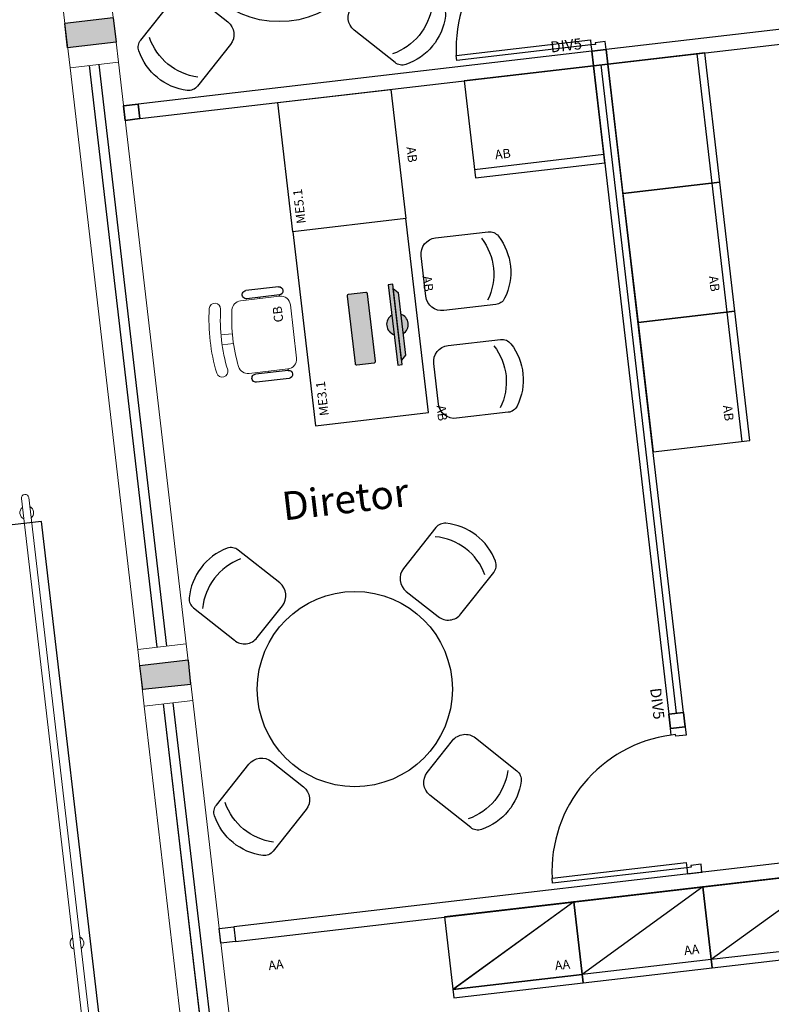
# Model space of a CAD drawing. Units: metres. Extents: x 0 to 1655, y -25 to 483.
# Drawn here: x 1622 to 1627, y 420 to 426 of the extents above; entities that cross this region are included whole.
import ezdxf
from ezdxf.lldxf.tags import DXFTag

# ---------------------------------------------------------------- set-up
doc = ezdxf.new("R2010")
doc.units = ezdxf.units.M
doc.linetypes.add('CONTINUO', pattern=[0])
doc.linetypes.add('LIN0', pattern=[0])
for name, color, linetype in [('_ARQ_MOB', 8, 'Continuous'), ('_ARQ_VISTA02', 2, 'Continuous'), ('AR-DIVISÓRIA', 2, 'Continuous'), ('AR-ESPECIFICAÇÕES', 1, 'Continuous'), ('ARQ-esquadrias', 2, 'Continuous'), ('ARQ-MOB', 1, 'Continuous'), ('ARQ-mobiliario', 1, 'Continuous'), ('arq-Portas', 3, 'Continuous'), ('ARQ-Z-TXT-re100', 2, 'Continuous'), ('EQUIPAMENTOS ATRIBUTADOS V1', 7, 'Continuous'), ('EQUIPAMENTOS ATRIBUTADOS V2', 6, 'Continuous'), ('mobiliário atributado', 8, 'Continuous'), ('OFC-MALL-ARQ-EX-1PV$0$A_HTC_1', 252, 'Continuous'), ('PILAR', 143, 'CONTINUO'), ('PROJECAO', 251, 'DASHED2')]:
    doc.layers.add(name, color=color, linetype=linetype)
doc.layers.add('MURO', color=3, linetype='LIN0', lineweight=9)
doc.styles.add('100RE100', font='arial.ttf', dxfattribs={"height": 0.25})
doc.styles.add('arial', font='arial.ttf')
doc.styles.add('ROMANS', font='romans', dxfattribs={"height": 0.2})
tags = doc.linetypes.add('DASHED2', pattern=[0.375, 0.25, -0.125]).pattern_tags.tags
tags[6:7] = [DXFTag(74, 4), DXFTag(75, 0), DXFTag(340, '0'), DXFTag(46, 1.0), DXFTag(50, 0.0), DXFTag(44, 0.0), DXFTag(45, 0.0)]
tags[4:5] = [DXFTag(74, 4), DXFTag(75, 0), DXFTag(340, '0'), DXFTag(46, 1.0), DXFTag(50, 0.0), DXFTag(44, 0.0), DXFTag(45, 0.0)]

# ---------------------------------------------------------------- blocks, each defined once
blk = doc.blocks.new('CF')
at = {"layer": '_ARQ_MOB'}
for p, q in [((0.225, 0.1), (0.2249, 0.4258)), ((-0.2251, 0.4207), (-0.225, 0.1)), ((-0.125, 0), (0.125, 0))]:
    blk.add_line(p, q, dxfattribs=at)
for centre, radius, start, end in [((0.004, 0.1762), 0.3617, 58.84067, 123.05376), ((0.1549, 0.4258), 0.07, 0.01, 58.84067), ((-0.1551, 0.4207), 0.07, 123.05376, 180.01), ((0.004, 0.0711), 0.3617, 58.84067, 123.05376), ((-0.125, 0.1), 0.1, 180.01, 270.01), ((0.125, 0.1), 0.1, 270.01, 0.01)]:
    blk.add_arc(centre, radius, start, end, dxfattribs=at)
blk = doc.blocks.new('COMPUTADOR')
at = {"layer": 'EQUIPAMENTOS ATRIBUTADOS V2'}
blk.add_hatch(color=255, dxfattribs=at).paths.add_polyline_path([(24.58, 10.25), (21.81, 10.25), (19.05, 12.98), (5.73, 12.98, 0.644926), (-6.36, 12.98), (-19.67, 12.98), (-22.43, 10.25), (-25.2, 10.25), (-25.2, 7.51), (-6.36, 7.51, 0.644926), (5.73, 7.51), (24.58, 7.51)])
h = blk.add_hatch(color=255, dxfattribs=at)
edge = h.paths.add_edge_path()
edge.add_ellipse((20.52, -17.45), major_axis=(0, 0.996), ratio=1, start_angle=180, end_angle=270)
edge.add_line((21.51, -17.45), (21.51, -6.8))
edge.add_ellipse((20.52, -6.8), major_axis=(0, 0.996), ratio=1, start_angle=270, end_angle=360)
edge.add_line((20.52, -5.8), (-21.14, -5.8))
edge.add_ellipse((-21.14, -6.8), major_axis=(0, 0.996), ratio=1, start_angle=360, end_angle=450)
edge.add_line((-22.13, -6.8), (-22.13, -17.45))
edge.add_ellipse((-21.14, -17.45), major_axis=(0, 0.996), ratio=1, start_angle=90, end_angle=180)
edge.add_line((-21.14, -18.45), (20.52, -18.45))
at = {"layer": 'EQUIPAMENTOS ATRIBUTADOS V1'}
for points in [[(-22.43, 10.25), (-19.67, 12.98), (19.05, 12.98), (21.81, 10.25)], [(-25.2, 10.25), (-25.2, 7.51), (24.58, 7.51), (24.58, 10.25)]]:
    blk.add_lwpolyline(points, close=True, dxfattribs=at)
at = {"layer": 'EQUIPAMENTOS ATRIBUTADOS V1', "extrusion": (-2.7133e-15, 1.29643e-14, -1)}
blk.add_lwpolyline([(-20.52, -18.45, -0.414214), (-21.51, -17.45), (-21.51, -6.8, -0.414214), (-20.52, -5.8), (21.14, -5.8, -0.414214), (22.13, -6.8), (22.13, -17.45, -0.414214), (21.14, -18.45)], format="xyb", close=True, dxfattribs=at)
at = {"layer": 'EQUIPAMENTOS ATRIBUTADOS V1'}
for start, end in [(24.36198, 155.63802), (204.36198, 335.63802)]:
    blk.add_arc((-0.31, 10.25), 6.64, start, end, dxfattribs=at)
at = {"layer": 'EQUIPAMENTOS ATRIBUTADOS V2', "style": 'ROMANS', "flags": 1}
blk.add_attdef('EQUIPAMENTO', (-58.36, -7.58), '', height=12.5, dxfattribs=at)
blk = doc.blocks.new('cadeiracombraço')
at = {"layer": '_ARQ_MOB'}
for p, q in [((-0.0848, -0.079), (0.117, -0.079)), ((-0.0848, -0.129), (0.117, -0.129)), ((-0.0848, -0.1374), (-0.0848, -0.129)), ((0.0357, -0.1374), (0.0357, -0.129)), ((-0.0848, -0.5875), (-0.0848, -0.5959)), ((-0.0848, -0.5959), (0.117, -0.5959)), ((0.0357, -0.5875), (0.0357, -0.5959)), ((-0.0848, -0.6459), (0.117, -0.6459))]:
    blk.add_line(p, q, dxfattribs=at)
at = {"layer": '_ARQ_MOB', "lineweight": 13}
for p, q in [((0.1563, -0.1374), (-0.0848, -0.1374)), ((-0.1448, -0.1974), (-0.1448, -0.5274)), ((0.2309, -0.3324), (0.2997, -0.3324)), ((0.2309, -0.3924), (0.2997, -0.3924)), ((-0.0848, -0.5875), (0.1563, -0.5875))]:
    blk.add_line(p, q, dxfattribs=at)
at = {"layer": '_ARQ_MOB'}
for centre, start, end in [((-0.0848, -0.104), 90, 270), ((0.117, -0.104), 270, 90), ((-0.0848, -0.6209), 90, 270), ((0.117, -0.6209), 270, 90)]:
    blk.add_arc(centre, 0.025, start, end, dxfattribs=at)
at = {"layer": '_ARQ_MOB', "lineweight": 13}
for centre, radius, start, end in [((-0.0848, -0.1974), 0.06, 90, 180), ((0.1563, -0.1974), 0.06, 10.09215, 90), ((0.3188, -0.1685), 0.035, 10.09216, 190.09215), ((-0.771, -0.3624), 1.0718, 349.90785, 10.09215), ((-0.771, -0.3624), 1.1419, 349.90785, 10.09215), ((-0.771, -0.3624), 1.0018, 349.90785, 10.09215), ((-0.0848, -0.5274), 0.06, 180, 270), ((0.1563, -0.5274), 0.06, 270, 349.90785), ((0.3188, -0.5564), 0.035, 169.90785, 349.90784)]:
    blk.add_arc(centre, radius, start, end, dxfattribs=at)
blk = doc.blocks.new('heahaeh')
at = {"layer": 'arq-Portas', "color": 2}
for p, q in [((0.003, 0), (0.053, 0)), ((0.003, -0.09), (0.003, 0)), ((0.053, 0), (0.053, -0.0629)), ((0.853, 0), (0.853, -0.0629)), ((0.903, 0), (0.853, 0)), ((0.903, 0), (0.903, -0.09)), ((0.0425, -0.09), (0.003, -0.09)), ((0.053, -0.0629), (0.0425, -0.0629)), ((0.0425, -0.0629), (0.0425, -0.09)), ((0.832, -0.9204), (0.832, -0.09)), ((0.832, -0.09), (0.8635, -0.09)), ((0.853, -0.0629), (0.8635, -0.0629)), ((0.8635, -0.0629), (0.8635, -0.09)), ((0.8635, -0.09), (0.903, -0.09)), ((0.8635, -0.09), (0.8635, -0.9204)), ((0.8635, -0.9204), (0.832, -0.9204)), ((0.8635, -0.9204), (0.832, -0.9204))]:
    blk.add_line(p, q, dxfattribs=at)
at = {"layer": 'arq-Portas', "color": 1}
blk.add_ellipse((0.8814, -0.0829), major_axis=(-0.5807, 0.6108), ratio=0.991605, start_param=0.823309, end_param=2.318284, dxfattribs=at)
blk = doc.blocks.new('AA')
at = {"layer": '_ARQ_MOB'}
for p in [(0, 0.45), (0, 0)]:
    blk.add_line(p, (-0.8, 0.45), dxfattribs=at)
blk.add_lwpolyline([(-0.8, 0.5), (0, 0.5), (0, 0), (-0.8, 0)], close=True, dxfattribs=at)
blk = doc.blocks.new('AB')
at = {"layer": '_ARQ_MOB'}
blk.add_line((0, 0.55), (-0.8, 0.55), dxfattribs=at)
blk.add_lwpolyline([(-0.8, 0.6), (0, 0.6), (0, 0), (-0.8, 0)], close=True, dxfattribs=at)

msp = doc.modelspace()

# ---------------------------------------------------------------- hatches: boundary and pattern name
at = {"layer": 'PILAR', "lineweight": 0}
h = msp.add_hatch(dxfattribs=at)
h.set_pattern_fill('AR-CONC', scale=0.03, angle=-89.99991)
h.set_pattern_definition([(320.0000852995, (-209016.1684, -7651674.38033), (-0.0188253201468, -0.215178082807), [0.0225, -0.2475]), (265.0000852995, (-209016.1684, -7651674.38033), (0.2256575781396, 0.0416257360334), [0.018, -0.198]), (10.4515297595, (-209016.16997, -7651674.39826), (0.206832255668, -0.173552346095), [0.0191220576, -0.2103426336]), (316.1842852995, (-209016.1084, -7651674.38033), (-0.049655307579, -0.320172473127), [0.03375, -0.37125]), (6.6357207895, (-209016.11254, -7651674.407), (0.292235997678, -0.280398148634), [0.0286831026, -0.315514128]), (261.1842492895, (-209016.1084, -7651674.38033), (0.292235997526, -0.280398148448), [0.027, -0.2970000003]), (291.0000852995, (-209016.1234, -7651674.41033), (-0.1207854006045, -0.179072295456), [0.0225, -0.2475]), (236.0000852995, (-209016.1234, -7651674.41033), (0.217545122185, -0.0729942757046), [0.018, -0.198]), (341.4515300395, (-209016.13347, -7651674.42525), (0.096759721108, -0.2520665689675), [0.019122057, -0.2103426336]), (307.5000852995, (-209016.1684, -7651674.380325), (0.0998681615802, -0.0036478079157), [0, -0.1956, 0, -0.201, 0, -0.19875]), (277.5000852995, (-209016.1684, -7651674.38033), (0.1183236310586, -0.0789206850775), [0, -0.1146, 0, -0.1911, 0, -0.07575]), (237.5000852995, (-209016.1684, -7651674.313425), (-0.0067662231006, -0.1601467409252), [0, -0.075, 0, -0.234, 0, -0.3105]), (227.5000852995, (-209016.1684, -7651674.28343), (0.0300317551665, -0.174955806093), [0, -0.0975, 0, -0.1554, 0, -0.2205])])
h.paths.add_polyline_path([(1623.7737, 418.2001), (1623.4757, 418.1654), (1623.4927, 418.0193), (1623.7896, 418.051)])
h.paths.add_polyline_path([(1623.3085, 422.1968), (1623.0105, 422.1621), (1623.0275, 422.016), (1623.3244, 422.0477)])
h.paths.add_polyline_path([(1622.8487, 426.1465), (1622.5507, 426.1118), (1622.568, 425.9628), (1622.866, 425.9975)])
h.paths.add_polyline_path([(1622.3688, 430.2686), (1622.0709, 430.234), (1622.0882, 430.085), (1622.3862, 430.1196)])
h.paths.add_polyline_path([(1621.9179, 434.1429), (1621.6199, 434.1082), (1621.6372, 433.9592), (1621.9352, 433.9939)])
h.paths.add_polyline_path([(1621.4653, 438.0241), (1621.4653, 438.0241), (1621.1681, 437.9895), (1621.1854, 437.8405), (1621.4821, 437.875)])
h.paths.add_polyline_path([(1621.0028, 442.004), (1620.7048, 441.9693), (1620.7221, 441.8203), (1621.0201, 441.855)])
h.paths.add_polyline_path([(1620.5412, 445.9626), (1620.244, 445.928), (1620.2613, 445.779), (1620.5586, 445.8136)])
h.paths.add_polyline_path([(1620.1886, 448.9921), (1619.8913, 448.9575), (1619.9087, 448.8085), (1620.2059, 448.8431)])
h.paths.add_polyline_path([(1619.8359, 452.0217), (1619.5386, 451.9871), (1619.556, 451.8381), (1619.8533, 451.8727)])
h.paths.add_polyline_path([(1627.3944, 452.8342), (1627.099, 452.7998), (1627.1163, 452.6508), (1627.4118, 452.6852)])
h.paths.add_polyline_path([(1627.7474, 449.8047), (1627.4516, 449.7703), (1627.469, 449.6213), (1627.7647, 449.6557)])
h.paths.add_polyline_path([(1628.1003, 446.7752), (1627.8043, 446.7408), (1627.8216, 446.5918), (1628.1177, 446.6262)])
h.paths.add_polyline_path([(1628.5615, 442.8166), (1628.2658, 442.7822), (1628.2831, 442.6332), (1628.5788, 442.6676)])
h.paths.add_polyline_path([(1629.0251, 438.8368), (1628.7284, 438.8023), (1628.7457, 438.6533), (1629.0425, 438.6878)])
h.paths.add_polyline_path([(1629.4773, 434.9556), (1629.1809, 434.921), (1629.1982, 434.7721), (1629.4947, 434.8066)])
h.paths.add_polyline_path([(1629.9295, 431.0815), (1629.6319, 431.0468), (1629.6492, 430.8978), (1629.9469, 430.9325)])
h.paths.add_polyline_path([(1630.4095, 426.9593), (1630.1117, 426.9246), (1630.1291, 426.7757), (1630.4269, 426.8103)])
h.paths.add_polyline_path([(1630.871, 422.9952), (1630.8693, 423.0097), (1630.5715, 422.975), (1630.5885, 422.8289), (1630.8854, 422.8605)])
h.paths.add_polyline_path([(1631.3353, 419.0072), (1631.3347, 419.013), (1631.0367, 418.9783), (1631.0537, 418.8322), (1631.3506, 418.8638)])
h.paths.add_polyline_path([(1642.569, 430.8902), (1642.3207, 430.8613), (1642.3496, 430.613), (1642.5979, 430.6419)])
h.paths.add_polyline_path([(1642.9318, 427.5159), (1642.6835, 427.487), (1642.7124, 427.2386), (1642.9607, 427.2675)])
h.paths.add_polyline_path([(1645.4133, 425.8346), (1645.165, 425.8057), (1645.1939, 425.5573), (1645.4423, 425.5862)])
h.paths.add_polyline_path([(1646.1671, 419.3596), (1645.9188, 419.3307), (1645.9477, 419.0823), (1646.196, 419.1112)])
h.paths.add_polyline_path([(1644.4562, 434.0568), (1644.2079, 434.0279), (1644.2368, 433.7796), (1644.4851, 433.8085)])
h.paths.add_polyline_path([(1643.5601, 441.7548), (1643.3118, 441.7259), (1643.3407, 441.4776), (1643.589, 441.5065)])
h.paths.add_polyline_path([(1642.6756, 449.3535), (1642.4273, 449.3246), (1642.4562, 449.0763), (1642.7045, 449.1052)])
h.paths.add_polyline_path([(1641.7853, 457.0019), (1641.5369, 456.973), (1641.5658, 456.7247), (1641.8142, 456.7536)])

# ---------------------------------------------------------------- linework, layer by layer
at = {"color": 33}
for p, q in [((1622.4079, 423.0504, 0), (1617.9381, 422.53, 0)), ((1623.3445, 415.0047, 0), (1622.4079, 423.0504, 0))]:
    msp.add_line(p, q, dxfattribs=at)
at = {"layer": '_ARQ_VISTA02', "lineweight": 5}
for p, q in [((1622.8805, 425.8733), (1622.5825, 425.8386)), ((1623.2967, 422.2975), (1622.8805, 425.8733)), ((1622.5825, 425.8386), (1622.9988, 422.2628)), ((1623.2967, 422.2975), (1622.9988, 422.2628)), ((1623.3372, 421.9498), (1623.0392, 421.9151)), ((1623.7535, 418.374), (1623.3372, 421.9498)), ((1623.4555, 418.3393), (1623.0392, 421.9151))]:
    msp.add_line(p, q, dxfattribs=at)
at = {"layer": 'AR-DIVISÓRIA', "color": 1, "ltscale": 0.501}
msp.add_line((1625.8473, 425.8566), (1626.3113, 421.8708), dxfattribs=at)
at = {"layer": 'AR-DIVISÓRIA', "color": 3, "ltscale": 0.501}
for points in [[(1625.8816, 425.9512), (1625.892, 425.8618), (1631.0175, 426.4585), (1631.0071, 426.5479)], [(1623.0011, 425.6159), (1623.0115, 425.5265), (1625.8026, 425.8514), (1625.7922, 425.9408)], [(1625.8026, 425.8514), (1625.7922, 425.9408), (1625.8816, 425.9512), (1625.892, 425.8618)], [(1625.7922, 425.9408), (1625.8026, 425.8514), (1625.892, 425.8618), (1625.8816, 425.9512)], [(1625.8816, 425.9512), (1625.7922, 425.9408), (1625.8026, 425.8514), (1625.892, 425.8618)], [(1625.8816, 425.9512), (1625.892, 425.8618), (1625.8026, 425.8514), (1625.7922, 425.9408)], [(1625.892, 425.8618), (1625.8026, 425.8514), (1626.2666, 421.8656), (1626.356, 421.876)], [(1623.0115, 425.5265), (1623.0011, 425.6159), (1622.9117, 425.6055), (1622.9221, 425.5161)], [(1623.0011, 425.6159), (1623.0115, 425.5265), (1622.9221, 425.5161), (1622.9117, 425.6055)], [(1626.356, 421.876), (1626.2666, 421.8656), (1626.277, 421.7762), (1626.3664, 421.7866)], [(1626.356, 421.876), (1626.3664, 421.7866), (1626.277, 421.7762), (1626.2666, 421.8656)], [(1631.7676, 421.4187), (1631.7572, 421.5081), (1623.5899, 420.5574), (1623.6003, 420.468)], [(1623.5109, 420.4576), (1623.5005, 420.5469), (1623.5899, 420.5574), (1623.6003, 420.468)]]:
    msp.add_lwpolyline(points, close=True, dxfattribs=at)
at = {"layer": 'ARQ-MOB'}
for centre in [(1623.8692, 426.7228), (1624.3348, 422.0195)]:
    msp.add_circle(centre, 0.6, dxfattribs=at)
at = {"layer": 'ARQ-mobiliario'}
for points in [[(1624.5563, 425.7063), (1624.6488, 424.9117), (1623.9535, 424.8307), (1623.861, 425.6254)], [(1624.7876, 423.7197), (1624.6488, 424.9117), (1623.9535, 424.8307), (1624.0923, 423.6388)]]:
    msp.add_lwpolyline(points, close=True, dxfattribs=at)
at = {"layer": 'MURO', "elevation": 0}
for points in [[(1623.2346, 415.0239), (1622.2839, 423.1914)], [(1622.3284, 423.1965), (1623.2791, 415.0291)]]:
    msp.add_lwpolyline(points, dxfattribs=at)
at = {"layer": 'MURO'}
for centre, radius, start, end in [((1622.3061, 423.1939), 0.0224, 6.63972, 186.63972), ((1622.3167, 423.1035), 0.0424, 128.52897, 244.75048), ((1622.3167, 423.1035), 0.0424, 308.52897, 64.75048), ((1622.6246, 420.458, 0), 0.0424, 128.52897, 244.75048), ((1622.6246, 420.458, 0), 0.0424, 308.52897, 64.75048)]:
    msp.add_arc(centre, radius, start, end, dxfattribs=at)
at = {"layer": 'OFC-MALL-ARQ-EX-1PV$0$A_HTC_1'}
for p, q in [((1623.1775, 422.2836), (1622.7613, 425.8594)), ((1623.1179, 422.2767), (1622.7017, 425.8525)), ((1623.5747, 418.3531), (1623.1584, 421.929)), ((1623.6343, 418.3601), (1623.218, 421.9359))]:
    msp.add_line(p, q, dxfattribs=at)
at = {"layer": 'PILAR', "color": 6, "linetype": 'Continuous'}
for p, q in [((1622.8487, 426.1465), (1622.5507, 426.1118)), ((1622.568, 425.9628), (1622.5507, 426.1118)), ((1622.8487, 426.1465), (1622.866, 425.9975)), ((1622.866, 425.9975), (1622.568, 425.9628)), ((1623.3085, 422.1968), (1623.0105, 422.1621)), ((1623.0105, 422.1621), (1623.0275, 422.0158)), ((1623.3085, 422.1968), (1623.3244, 422.0477)), ((1623.3258, 422.0478), (1623.0275, 422.016))]:
    msp.add_line(p, q, dxfattribs=at)
at = {"layer": 'PROJECAO', "color": 7, "linetype": 'ByBlock', "lineweight": 0}
for p, q in [((1622.866, 425.9975), (1622.8256, 426.3451)), ((1622.5825, 425.8386), (1622.5276, 426.3104)), ((1622.5825, 425.8386), (1622.5276, 426.3104)), ((1622.8805, 425.8733), (1622.866, 425.9975)), ((1622.8805, 425.8733), (1622.866, 425.9975)), ((1622.8805, 425.8733), (1622.5825, 425.8386)), ((1623.1775, 422.2836), (1622.7613, 425.8594)), ((1623.2967, 422.2975), (1622.8805, 425.8733)), ((1622.5825, 425.8386), (1622.9988, 422.2628)), ((1623.1179, 422.2767), (1622.7017, 425.8525)), ((1623.2967, 422.2975), (1622.9988, 422.2628)), ((1623.317, 422.1236), (1623.2967, 422.2975)), ((1623.317, 422.1236), (1623.2967, 422.2975)), ((1623.0392, 421.9151), (1622.9988, 422.2628)), ((1623.0392, 421.9151), (1622.9988, 422.2628)), ((1623.3372, 421.9498), (1623.317, 422.1236)), ((1623.3372, 421.9498), (1623.317, 422.1236)), ((1623.3372, 421.9498), (1623.0392, 421.9151)), ((1623.5747, 418.3531), (1623.1584, 421.929)), ((1623.6343, 418.3601), (1623.218, 421.9359)), ((1623.7535, 418.374), (1623.3372, 421.9498)), ((1623.4555, 418.3393), (1623.0392, 421.9151))]:
    msp.add_line(p, q, dxfattribs=at)

# ---------------------------------------------------------------- block references
at = {"layer": '_ARQ_MOB', "linetype": 'Continuous', "xscale": -1, "rotation": 6.639897170671523}
msp.add_blockref('cadeiracombraço', (1623.7713, 424.5612, 0), dxfattribs=at)
at = {"layer": 'ARQ-esquadrias', "lineweight": 0, "rotation": 276.6398971706715}
for p in [(1625.7772, 426.8481), (1626.3661, 421.7896)]:
    msp.add_blockref('heahaeh', p, dxfattribs=at)
at = {"layer": 'ARQ-mobiliario', "xscale": -1}
for name, p, rotation in [('AB', (1625.892, 425.8618), 276.6398954675612), ('AB', (1625.8026, 425.8514), 186.6398989360165), ('AB', (1625.9845, 425.0672), 276.6398954675612), ('AB', (1625.9845, 425.0672), 276.6398954675612), ('AB', (1626.077, 424.2725), 276.6398954675612), ('AB', (1626.077, 424.2725), 276.6398954675612), ('AA', (1627.2708, 420.8952, 0), 186.617993561489), ('AA', (1626.476, 420.803, 0), 186.617993561489), ('AA', (1625.6811, 420.7105, 0), 186.617993561489), ('AA', (1625.6812, 420.7108, 0), 186.617993561489)]:
    msp.add_blockref(name, p, dxfattribs=dict(at, rotation=rotation))
at = {"layer": 'EQUIPAMENTOS ATRIBUTADOS V2', "xscale": 0.00999999999976353, "yscale": 0.00999999999976353, "zscale": 0.00999999999976353, "rotation": 276.6398971706715}
msp.add_blockref('COMPUTADOR', (1624.4954, 424.2466, 0), dxfattribs=at)
at = {"layer": 'mobiliário atributado', "color": 252, "linetype": 'Continuous', "lineweight": 0, "xscale": -1}
for p, rotation in [((1624.3925, 426.3086, 0), 231.6498971704208), ((1623.4551, 426.1995, 0), 141.6498971704521), ((1624.7577, 424.5583, 0), 276.649897170452), ((1624.8348, 423.8962, 0), 276.649897170452), ((1624.8581, 421.6054, 0), 231.649897170452), ((1623.9207, 421.4962, 0), 141.649897170483)]:
    msp.add_blockref('CF', p, dxfattribs=dict(at, rotation=rotation))
at = {"layer": 'mobiliário atributado', "color": 252, "linetype": 'Continuous', "lineweight": 0}
for p, rotation in [((1624.749, 422.5428, 0), 321.6298971709223), ((1623.8115, 422.4336, 0), 51.62989717089111)]:
    msp.add_blockref('CF', p, dxfattribs=dict(at, rotation=rotation))

# ---------------------------------------------------------------- texts
at = {"layer": 'AR-ESPECIFICAÇÕES', "color": 2, "style": 'arial'}
msp.add_text('CB', height=0.05625, rotation=96.6399, dxfattribs=at).set_placement((1623.8954, 424.2776, 0))
at = {"layer": 'AR-ESPECIFICAÇÕES', "color": 2, "attachment_point": 5, "style": 'arial'}
for s, insert, char_height, width, rotation in [('DIV5', (1625.6359, 425.9685, 0), 0.0675, 2.516982, 6.6399), ('AB', (1624.6784, 425.305, 0), 0.05625, 2.097485, 276.6399), ('AB', (1625.2458, 425.3025, 0), 0.05625, 2.097485, 6.6399), ('ME5.1', (1624.0005, 424.9878), 0.05625, 0.192242, 96.6399), ('AB', (1624.777, 424.5111, 0), 0.05625, 2.097485, 276.6399), ('AB', (1626.5395, 424.5111, 0), 0.05625, 2.097485, 276.6399), ('ME3.1', (1624.1418, 423.8064), 0.05625, 2.097485, 96.6399), ('AB', (1624.8634, 423.7157, 0), 0.05625, 2.097485, 276.6399), ('AB', (1626.6259, 423.7157, 0), 0.05625, 2.097485, 276.6399), ('DIV5', (1626.1873, 421.929, 0), 0.0675, 2.516982, 276.6399), ('AA', (1626.4075, 420.4095, 0), 0.05625, 0.192242, 6.6399), ('AA', (1623.8502, 420.3173, 0), 0.05625, 0.192242, 6.6399), ('AA', (1625.6126, 420.317, 0), 0.05625, 0.192242, 6.6399)]:
    msp.add_mtext(s, dxfattribs=dict(at, insert=insert, char_height=char_height, width=width, rotation=rotation))
at = {"layer": 'ARQ-Z-TXT-re100', "insert": (1624.2759, 423.1874), "char_height": 0.175, "attachment_point": 5, "rotation": 6.6399, "style": '100RE100'}
msp.add_mtext_dynamic_manual_height_columns('Diretor', width=7.113472, gutter_width=7.2997, heights=[0], dxfattribs=at)

doc.saveas('drawing.dxf')
